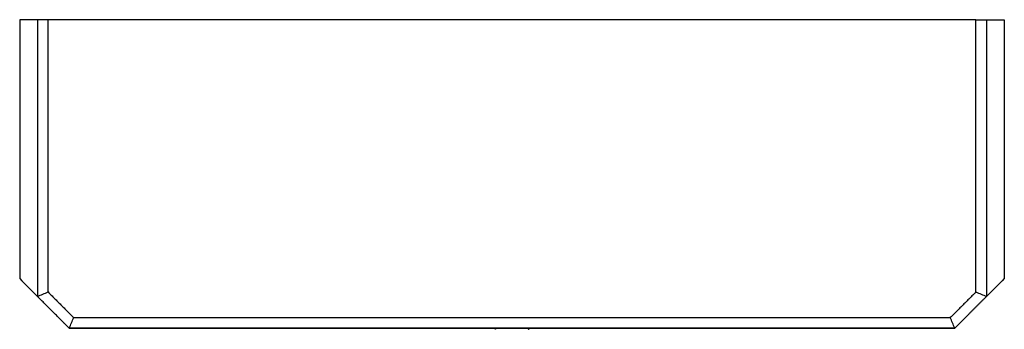
# Model space of a CAD drawing. Units: centimetres. Extents: x 0 to 225, y 0 to 238.
# Drawn here: x 0 to 139, y 195 to 238 of the extents above; entities that cross this region are included whole.
import ezdxf

# ---------------------------------------------------------------- set-up
doc = ezdxf.new("R2010")
doc.units = ezdxf.units.CM
doc.header["$MEASUREMENT"] = 0
doc.layers.add('2D_28593-28594$Visible$Curves$Mobiliario Plissé wood', color=18, linetype='Continuous', true_color=0x000000)
doc.layers.add('2D_28593-28594$Visible$SceneSilhouetteCurves$Mobiliario Plissé wood', color=18, linetype='Continuous', true_color=0x000000)

msp = doc.modelspace()

# ---------------------------------------------------------------- linework, layer by layer
at = {"layer": '2D_28593-28594$Visible$Curves$Mobiliario Plissé wood'}
for points, degree in [([(0, 238.46), (0, 220.21), (0, 201.96)], 2), ([(2.5, 238.46), (1.25, 238.46), (0, 238.46)], 2), ([(136.5, 238.46), (137.75, 238.46), (139, 238.46)], 2), ([(139, 238.46), (139, 220.21), (139, 201.96)], 2), ([(0, 201.96), (0.83, 201.12), (1.67, 200.29), (2.5, 199.46)], 3), ([(139, 201.96), (138.17, 201.12), (137.33, 200.29), (136.5, 199.46)], 3), ([(5.67, 196.29), (6.33, 195.62), (7, 194.96)], 2)]:
    msp.add_open_spline(points, degree=degree, dxfattribs=at)
at = {"layer": '2D_28593-28594$Visible$Curves$Mobiliario Plissé wood', "color": 254, "true_color": 0xe6e6e6}
for points, degree in [([(4, 238.46), (3.5, 238.46), (3, 238.46), (2.5, 238.46)], 3), ([(2.5, 238.46), (2.5, 218.96), (2.5, 199.46)], 2), ([(135, 238.46), (69.5, 238.46), (4, 238.46)], 2), ([(4, 200.08), (4, 219.27), (4, 238.46)], 2), ([(135, 200.08), (135, 219.27), (135, 238.46)], 2), ([(135, 238.46), (135.5, 238.46), (136, 238.46), (136.5, 238.46)], 3), ([(136.5, 238.46), (136.5, 218.96), (136.5, 199.46)], 2), ([(2.5, 199.46), (3, 199.66), (3.5, 199.87), (4, 200.08)], 3), ([(5.67, 196.29), (4.08, 197.87), (2.5, 199.46)], 2), ([(4, 200.08), (5.81, 198.27), (7.62, 196.46)], 2), ([(135, 200.08), (133.19, 198.27), (131.38, 196.46)], 2), ([(132, 194.96), (134.25, 197.21), (136.5, 199.46)], 2), ([(135, 200.08), (135.5, 199.87), (136, 199.66), (136.5, 199.46)], 3), ([(7, 194.96), (7.21, 195.46), (7.41, 195.96), (7.62, 196.46)], 3), ([(7.62, 196.46), (69.5, 196.46), (131.38, 196.46)], 2), ([(132, 194.96), (131.79, 195.46), (131.59, 195.96), (131.38, 196.46)], 3), ([(67, 194.96), (37, 194.96), (7, 194.96)], 2), ([(7, 194.96), (37, 194.96), (67, 194.96)], 2), ([(67.28, 194.96), (67.14, 194.96), (67, 194.96)], 2), ([(67, 194.96), (67.14, 194.96), (67.28, 194.96)], 2), ([(71.72, 194.96), (69.5, 194.96), (67.28, 194.96)], 2), ([(67.28, 194.96), (69.5, 194.96), (71.71, 194.96)], 2), ([(71.71, 194.96), (71.86, 194.96), (72, 194.96)], 2), ([(72, 194.96), (71.86, 194.96), (71.72, 194.96)], 2), ([(72, 194.96), (102, 194.96), (132, 194.96)], 2), ([(132, 194.96), (102, 194.96), (72, 194.96)], 2)]:
    msp.add_open_spline(points, degree=degree, dxfattribs=at)
at = {"layer": '2D_28593-28594$Visible$Curves$Mobiliario Plissé wood', "color": 53, "true_color": 0xe9c760}
for points in [[(67.14, 194.82), (67.07, 194.89), (67, 194.96)], [(67.28, 194.96), (67.21, 194.89), (67.14, 194.82)], [(71.72, 194.96), (71.79, 194.89), (71.86, 194.82)], [(71.86, 194.82), (71.93, 194.89), (72, 194.96)]]:
    msp.add_open_spline(points, degree=2, dxfattribs=at)
at = {"layer": '2D_28593-28594$Visible$SceneSilhouetteCurves$Mobiliario Plissé wood'}
for points, degree in [([(0, 238.46), (0, 220.21), (0, 201.96)], 2), ([(2.5, 238.46), (1.25, 238.46), (0, 238.46)], 2), ([(136.5, 238.46), (137.75, 238.46), (139, 238.46)], 2), ([(139, 238.46), (139, 220.21), (139, 201.96)], 2), ([(0, 201.96), (0.83, 201.12), (1.67, 200.29), (2.5, 199.46)], 3), ([(139, 201.96), (138.17, 201.12), (137.33, 200.29), (136.5, 199.46)], 3)]:
    msp.add_open_spline(points, degree=degree, dxfattribs=at)
at = {"layer": '2D_28593-28594$Visible$SceneSilhouetteCurves$Mobiliario Plissé wood', "color": 254, "true_color": 0xe6e6e6}
for points, degree in [([(4, 238.46), (3.5, 238.46), (3, 238.46), (2.5, 238.46)], 3), ([(135, 238.46), (69.5, 238.46), (4, 238.46)], 2), ([(135, 238.46), (135.5, 238.46), (136, 238.46), (136.5, 238.46)], 3), ([(5.67, 196.29), (4.08, 197.87), (2.5, 199.46)], 2), ([(132, 194.96), (134.25, 197.21), (136.5, 199.46)], 2), ([(67, 194.96), (37, 194.96), (7, 194.96)], 2), ([(7, 194.96), (37, 194.96), (67, 194.96)], 2), ([(71.72, 194.96), (69.5, 194.96), (67.28, 194.96)], 2), ([(67.28, 194.96), (69.5, 194.96), (71.71, 194.96)], 2), ([(72, 194.96), (102, 194.96), (132, 194.96)], 2), ([(132, 194.96), (102, 194.96), (72, 194.96)], 2)]:
    msp.add_open_spline(points, degree=degree, dxfattribs=at)
at = {"layer": '2D_28593-28594$Visible$SceneSilhouetteCurves$Mobiliario Plissé wood', "color": 53, "true_color": 0xe9c760}
for points in [[(67.14, 194.82), (67.07, 194.89), (67, 194.96)], [(67.28, 194.96), (67.21, 194.89), (67.14, 194.82)], [(71.72, 194.96), (71.79, 194.89), (71.86, 194.82)], [(71.86, 194.82), (71.93, 194.89), (72, 194.96)]]:
    msp.add_open_spline(points, degree=2, dxfattribs=at)

doc.saveas('drawing.dxf')
